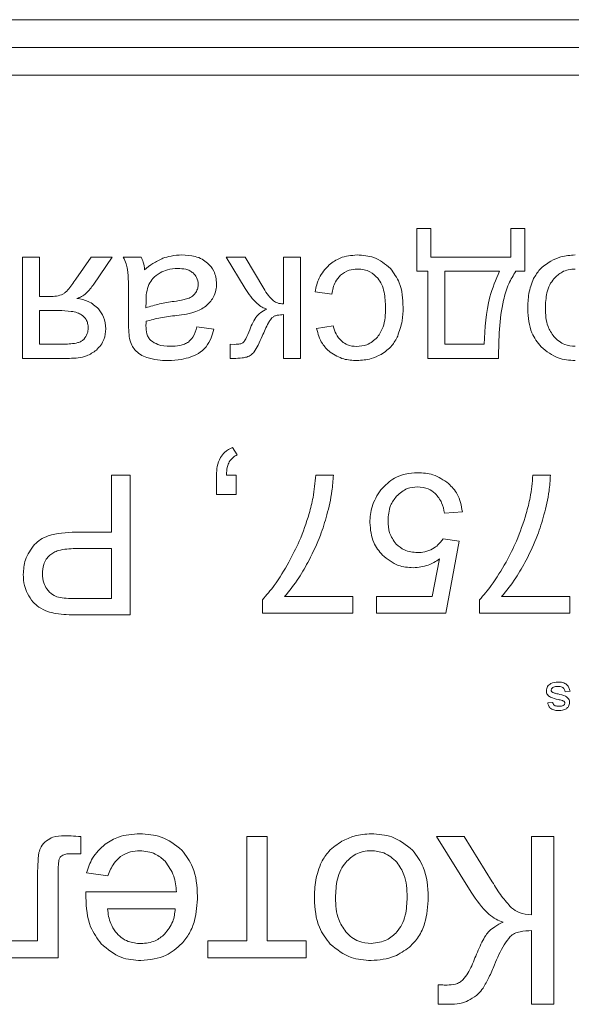
# Model space of a CAD drawing. Units: millimetres. Extents: x -1539 to 2007, y -1566 to 891.
# Drawn here: x 1849 to 1859, y 545 to 563 of the extents above; entities that cross this region are included whole.
import ezdxf

# ---------------------------------------------------------------- set-up
doc = ezdxf.new("R2010")
doc.units = ezdxf.units.MM

msp = doc.modelspace()

# ---------------------------------------------------------------- linework, layer by layer
at = {"color": 7, "linetype": 'Continuous', "lineweight": 15}
for p, q in [((1890.632, 562.719), (1805.632, 562.719)), ((1890.632, 562.219), (1805.632, 562.219)), ((1890.632, 561.719), (1805.632, 561.719)), ((1856.864, 558.946), (1856.61, 558.946)), ((1856.61, 558.946), (1856.61, 558.173)), ((1856.864, 558.427), (1856.864, 558.946)), ((1858.561, 558.946), (1858.307, 558.946)), ((1858.307, 558.946), (1858.307, 558.427)), ((1858.561, 558.173), (1858.561, 558.946)), ((1849.79, 558.427), (1849.48, 558.427)), ((1849.48, 558.427), (1849.48, 556.597)), ((1849.79, 557.715), (1849.79, 558.427)), ((1850.72, 558.427), (1850.447, 558.029)), ((1851.104, 558.427), (1850.72, 558.427)), ((1850.769, 557.936), (1851.104, 558.427)), ((1851.629, 558.427), (1851.304, 558.427)), ((1853.506, 558.427), (1853.165, 558.427)), ((1853.165, 558.427), (1853.505, 557.86)), ((1853.842, 557.862), (1853.506, 558.427)), ((1854.509, 558.427), (1854.199, 558.427)), ((1854.199, 558.427), (1854.199, 557.581)), ((1854.509, 556.597), (1854.509, 558.427)), ((1858.307, 558.427), (1856.864, 558.427)), ((1856.61, 558.173), (1856.807, 558.173)), ((1856.807, 558.173), (1856.807, 556.597)), ((1858.102, 558.173), (1857.118, 558.173)), ((1857.118, 558.173), (1857.118, 556.854)), ((1858.398, 558.173), (1858.561, 558.173)), ((1849.969, 557.715), (1849.79, 557.715)), ((1851.399, 557.66), (1851.399, 557.249)), ((1854.77, 557.8), (1855.073, 557.757)), ((1851.715, 557.623), (1851.713, 557.51)), ((1850.133, 557.461), (1849.79, 557.461)), ((1849.79, 557.461), (1849.79, 556.854)), ((1854.199, 557.387), (1854.199, 556.597)), ((1852.937, 557.122), (1852.634, 557.164)), ((1855.098, 557.182), (1854.798, 557.136)), ((1849.79, 556.854), (1850.231, 556.854)), ((1853.322, 556.85), (1853.236, 556.852)), ((1853.236, 556.852), (1853.236, 556.597)), ((1857.118, 556.854), (1857.827, 556.854)), ((1849.48, 556.597), (1850.33, 556.597)), ((1853.236, 556.597), (1853.298, 556.597)), ((1854.199, 556.597), (1854.509, 556.597)), ((1856.807, 556.597), (1858.084, 556.597)), ((1853.364, 554.853), (1853.279, 554.987)), ((1851.089, 554.486), (1851.089, 553.456)), ((1851.425, 554.486), (1851.089, 554.486)), ((1851.425, 551.96), (1851.425, 554.486)), ((1852.99, 554.486), (1852.99, 554.134)), ((1853.342, 554.486), (1853.167, 554.486)), ((1853.342, 554.134), (1853.342, 554.486)), ((1855.1, 554.486), (1854.782, 554.486)), ((1859.024, 554.486), (1858.706, 554.486)), ((1852.99, 554.134), (1853.342, 554.134)), ((1857.108, 553.798), (1857.432, 553.823)), ((1851.089, 553.456), (1850.441, 553.456)), ((1857.376, 553.29), (1857.083, 553.333)), ((1857.132, 551.992), (1857.376, 553.29)), ((1851.089, 553.16), (1850.437, 553.16)), ((1851.089, 552.257), (1851.089, 553.16)), ((1857.019, 552.97), (1856.885, 552.289)), ((1850.443, 552.257), (1851.089, 552.257)), ((1853.819, 552.232), (1853.819, 551.992)), ((1855.453, 552.289), (1854.218, 552.289)), ((1855.453, 551.992), (1855.453, 552.289)), ((1856.885, 552.289), (1855.88, 552.289)), ((1855.88, 552.289), (1855.88, 551.992)), ((1857.743, 552.232), (1857.743, 551.992)), ((1859.377, 552.289), (1858.142, 552.289)), ((1859.377, 551.992), (1859.377, 552.289)), ((1853.819, 551.992), (1855.453, 551.992)), ((1855.88, 551.992), (1857.132, 551.992)), ((1857.743, 551.992), (1859.377, 551.992)), ((1850.471, 551.96), (1851.425, 551.96)), ((1859.379, 550.579), (1859.292, 550.571)), ((1858.976, 550.369), (1859.064, 550.378)), ((1850.537, 547.642), (1850.537, 547.952)), ((1853.906, 547.955), (1853.534, 547.955)), ((1853.534, 547.955), (1853.534, 546.067)), ((1853.906, 546.067), (1853.906, 547.955)), ((1857.464, 547.955), (1856.965, 547.955)), ((1856.965, 547.955), (1857.59, 546.946)), ((1857.972, 547.134), (1857.464, 547.955)), ((1859.086, 547.955), (1858.684, 547.955)), ((1858.684, 547.955), (1858.684, 546.537)), ((1859.086, 544.924), (1859.086, 547.955)), ((1850.374, 547.642), (1850.537, 547.642)), ((1849.754, 547.16), (1849.754, 546.067)), ((1850.127, 545.758), (1850.127, 547.206)), ((1850.639, 547.295), (1851.024, 547.244)), ((1852.264, 546.952), (1850.628, 546.952)), ((1852.243, 546.647), (1851.02, 546.647)), ((1858.684, 546.253), (1858.684, 544.924)), ((1849.754, 546.067), (1848.768, 546.067)), ((1853.534, 546.067), (1852.831, 546.067)), ((1852.831, 546.067), (1852.831, 545.758)), ((1854.609, 546.067), (1853.906, 546.067)), ((1854.609, 545.758), (1854.609, 546.067)), ((1848.395, 545.758), (1850.127, 545.758)), ((1852.831, 545.758), (1854.609, 545.758)), ((1856.995, 545.271), (1856.995, 544.924)), ((1858.684, 544.924), (1859.086, 544.924))]:
    msp.add_line(p, q, dxfattribs=at)
for points, knots in [([(1851.304, 558.427), (1851.323, 558.388), (1851.357, 558.317), (1851.373, 558.24), (1851.38, 558.206)], [0, 0, 0, 0, 0.562879, 1, 1, 1, 1]), ([(1851.689, 558.198), (1851.682, 558.244), (1851.672, 558.323), (1851.641, 558.397), (1851.629, 558.427)], [0, 0, 0, 0, 0.584328, 1, 1, 1, 1]), ([(1852.021, 558.406), (1851.959, 558.377), (1851.839, 558.321), (1851.737, 558.238), (1851.689, 558.198)], [0, 0, 0, 0, 0.523941, 1, 1, 1, 1]), ([(1852.364, 558.466), (1852.298, 558.463), (1852.18, 558.458), (1852.069, 558.421), (1852.021, 558.406)], [0, 0, 0, 0, 0.568411, 1, 1, 1, 1]), ([(1852.828, 558.319), (1852.795, 558.345), (1852.727, 558.397), (1852.569, 558.455), (1852.444, 558.462), (1852.364, 558.466)], [0, 0, 0, 0, 0.249724, 0.51654, 1, 1, 1, 1]), ([(1855.53, 558.466), (1855.425, 558.458), (1855.239, 558.443), (1855.089, 558.335), (1855.025, 558.289)], [0, 0, 0, 0, 0.571227, 1, 1, 1, 1]), ([(1856.133, 558.221), (1856.038, 558.3), (1855.861, 558.445), (1855.634, 558.46), (1855.53, 558.466)], [0, 0, 0, 0, 0.541437, 1, 1, 1, 1]), ([(1859.47, 558.466), (1859.383, 558.461), (1859.229, 558.451), (1859.089, 558.384), (1859.029, 558.354)], [0, 0, 0, 0, 0.563627, 1, 1, 1, 1]), ([(1851.38, 558.206), (1851.386, 558.13), (1851.401, 557.949), (1851.4, 557.766), (1851.399, 557.66)], [0, 0, 0, 0, 0.418056, 1, 1, 1, 1]), ([(1852.289, 558.223), (1852.225, 558.219), (1852.114, 558.213), (1852.013, 558.165), (1851.97, 558.145)], [0, 0, 0, 0, 0.572962, 1, 1, 1, 1]), ([(1852.565, 558.141), (1852.545, 558.155), (1852.505, 558.184), (1852.411, 558.217), (1852.337, 558.22), (1852.289, 558.223)], [0, 0, 0, 0, 0.244424, 0.510453, 1, 1, 1, 1]), ([(1852.99, 557.944), (1852.982, 558.025), (1852.967, 558.168), (1852.87, 558.273), (1852.828, 558.319)], [0, 0, 0, 0, 0.5634192, 1, 1, 1, 1]), ([(1855.025, 558.289), (1854.956, 558.213), (1854.828, 558.072), (1854.788, 557.886), (1854.77, 557.8)], [0, 0, 0, 0, 0.537095, 1, 1, 1, 1]), ([(1855.229, 558.101), (1855.279, 558.136), (1855.37, 558.202), (1855.483, 558.209), (1855.534, 558.212)], [0, 0, 0, 0, 0.543547, 1, 1, 1, 1]), ([(1855.534, 558.212), (1855.574, 558.21), (1855.653, 558.205), (1855.786, 558.157), (1855.858, 558.088), (1855.903, 558.045)], [0, 0, 0, 0, 0.290216, 0.563608, 1, 1, 1, 1]), ([(1856.361, 557.519), (1856.354, 557.673), (1856.341, 557.931), (1856.193, 558.138), (1856.133, 558.221)], [0, 0, 0, 0, 0.599997, 1, 1, 1, 1]), ([(1859.029, 558.354), (1858.958, 558.308), (1858.832, 558.225), (1858.754, 558.097), (1858.72, 558.04)], [0, 0, 0, 0, 0.560741, 1, 1, 1, 1]), ([(1859.47, 558.212), (1859.429, 558.21), (1859.348, 558.205), (1859.209, 558.154), (1859.132, 558.082), (1859.085, 558.037)], [0, 0, 0, 0, 0.28501, 0.557404, 1, 1, 1, 1]), ([(1850.447, 558.029), (1850.4, 557.961), (1850.34, 557.876), (1850.257, 557.788), (1850.226, 557.767), (1850.212, 557.758)], [0, 0, 0, 0, 0.687216, 0.867247, 1, 1, 1, 1]), ([(1851.97, 558.145), (1851.922, 558.113), (1851.837, 558.057), (1851.787, 557.97), (1851.765, 557.932)], [0, 0, 0, 0, 0.566944, 1, 1, 1, 1]), ([(1852.659, 557.935), (1852.654, 557.979), (1852.644, 558.058), (1852.589, 558.115), (1852.565, 558.141)], [0, 0, 0, 0, 0.554592, 1, 1, 1, 1]), ([(1855.073, 557.757), (1855.088, 557.835), (1855.111, 557.963), (1855.195, 558.062), (1855.229, 558.101)], [0, 0, 0, 0, 0.604586, 1, 1, 1, 1]), ([(1855.903, 558.045), (1855.927, 558.01), (1855.98, 557.934), (1856.034, 557.751), (1856.04, 557.606), (1856.044, 557.51)], [0, 0, 0, 0, 0.228331, 0.491208, 1, 1, 1, 1]), ([(1857.827, 556.854), (1857.841, 557.143), (1857.863, 557.6), (1858.038, 558.02), (1858.102, 558.173)], [0, 0, 0, 0, 0.6335841, 1, 1, 1, 1]), ([(1858.084, 556.597), (1858.091, 556.95), (1858.1, 557.408), (1858.253, 557.935), (1858.353, 558.099), (1858.398, 558.173)], [0, 0, 0, 0, 0.6483679, 0.8389119, 1, 1, 1, 1]), ([(1858.72, 558.04), (1858.686, 557.95), (1858.619, 557.772), (1858.616, 557.581), (1858.614, 557.486)], [0, 0, 0, 0, 0.503926, 1, 1, 1, 1]), ([(1859.085, 558.037), (1859.059, 558.001), (1859.002, 557.923), (1858.943, 557.741), (1858.936, 557.597), (1858.932, 557.503)], [0, 0, 0, 0, 0.237767, 0.502415, 1, 1, 1, 1]), ([(1850.463, 557.681), (1850.492, 557.69), (1850.555, 557.71), (1850.664, 557.795), (1850.727, 557.88), (1850.769, 557.936)], [0, 0, 0, 0, 0.224111, 0.484696, 1, 1, 1, 1]), ([(1851.765, 557.932), (1851.749, 557.883), (1851.716, 557.782), (1851.715, 557.677), (1851.715, 557.623)], [0, 0, 0, 0, 0.48953, 1, 1, 1, 1]), ([(1852.615, 557.788), (1852.629, 557.814), (1852.654, 557.86), (1852.657, 557.912), (1852.659, 557.935)], [0, 0, 0, 0, 0.555411, 1, 1, 1, 1]), ([(1852.929, 557.699), (1852.949, 557.742), (1852.984, 557.82), (1852.988, 557.906), (1852.99, 557.944)], [0, 0, 0, 0, 0.551792, 1, 1, 1, 1]), ([(1853.505, 557.86), (1853.571, 557.762), (1853.657, 557.634), (1853.806, 557.521), (1853.87, 557.498), (1853.9, 557.487)], [0, 0, 0, 0, 0.634471, 0.828101, 1, 1, 1, 1]), ([(1854.018, 557.635), (1853.986, 557.667), (1853.917, 557.734), (1853.868, 557.817), (1853.842, 557.862)], [0, 0, 0, 0, 0.466786, 1, 1, 1, 1]), ([(1850.212, 557.758), (1850.174, 557.744), (1850.095, 557.716), (1850.012, 557.715), (1849.969, 557.715)], [0, 0, 0, 0, 0.486229, 1, 1, 1, 1]), ([(1850.857, 557.49), (1850.798, 557.542), (1850.684, 557.642), (1850.535, 557.669), (1850.463, 557.681)], [0, 0, 0, 0, 0.519435, 1, 1, 1, 1]), ([(1852.221, 557.627), (1852.282, 557.635), (1852.374, 557.648), (1852.463, 557.678), (1852.493, 557.688)], [0, 0, 0, 0, 0.655523, 1, 1, 1, 1]), ([(1852.493, 557.688), (1852.52, 557.703), (1852.568, 557.727), (1852.601, 557.77), (1852.615, 557.788)], [0, 0, 0, 0, 0.571789, 1, 1, 1, 1]), ([(1852.769, 557.521), (1852.804, 557.549), (1852.868, 557.599), (1852.91, 557.668), (1852.929, 557.699)], [0, 0, 0, 0, 0.551092, 1, 1, 1, 1]), ([(1850.986, 557.132), (1850.979, 557.205), (1850.967, 557.336), (1850.891, 557.443), (1850.857, 557.49)], [0, 0, 0, 0, 0.558353, 1, 1, 1, 1]), ([(1851.713, 557.51), (1851.794, 557.536), (1851.96, 557.589), (1852.132, 557.614), (1852.221, 557.627)], [0, 0, 0, 0, 0.484328, 1, 1, 1, 1]), ([(1852.545, 557.42), (1852.59, 557.434), (1852.668, 557.459), (1852.738, 557.503), (1852.769, 557.521)], [0, 0, 0, 0, 0.568711, 1, 1, 1, 1]), ([(1853.9, 557.487), (1853.859, 557.467), (1853.792, 557.434), (1853.739, 557.382), (1853.719, 557.361)], [0, 0, 0, 0, 0.6106624, 1, 1, 1, 1]), ([(1854.199, 557.581), (1854.161, 557.583), (1854.097, 557.588), (1854.042, 557.621), (1854.018, 557.635)], [0, 0, 0, 0, 0.573573, 1, 1, 1, 1]), ([(1856.044, 557.51), (1856.041, 557.391), (1856.036, 557.2), (1855.935, 557.04), (1855.897, 556.979)], [0, 0, 0, 0, 0.622676, 1, 1, 1, 1]), ([(1856.263, 557.001), (1856.294, 557.091), (1856.353, 557.259), (1856.359, 557.436), (1856.361, 557.519)], [0, 0, 0, 0, 0.534074, 1, 1, 1, 1]), ([(1858.614, 557.486), (1858.623, 557.337), (1858.639, 557.085), (1858.791, 556.886), (1858.854, 556.805)], [0, 0, 0, 0, 0.590101, 1, 1, 1, 1]), ([(1858.932, 557.503), (1858.936, 557.389), (1858.943, 557.203), (1859.046, 557.05), (1859.086, 556.99)], [0, 0, 0, 0, 0.608377, 1, 1, 1, 1]), ([(1850.55, 557.384), (1850.524, 557.397), (1850.465, 557.428), (1850.323, 557.455), (1850.209, 557.459), (1850.133, 557.461)], [0, 0, 0, 0, 0.205574, 0.465761, 1, 1, 1, 1]), ([(1850.669, 557.143), (1850.667, 557.171), (1850.664, 557.225), (1850.631, 557.315), (1850.581, 557.358), (1850.55, 557.384)], [0, 0, 0, 0, 0.3061726, 0.5805873, 1, 1, 1, 1]), ([(1851.715, 557.267), (1851.802, 557.29), (1851.984, 557.339), (1852.171, 557.361), (1852.269, 557.373)], [0, 0, 0, 0, 0.47639, 1, 1, 1, 1]), ([(1852.269, 557.373), (1852.328, 557.381), (1852.421, 557.392), (1852.512, 557.412), (1852.545, 557.42)], [0, 0, 0, 0, 0.640027, 1, 1, 1, 1]), ([(1853.719, 557.361), (1853.694, 557.325), (1853.642, 557.247), (1853.608, 557.159), (1853.589, 557.113)], [0, 0, 0, 0, 0.468748, 1, 1, 1, 1]), ([(1853.815, 556.999), (1853.85, 557.08), (1853.894, 557.18), (1853.956, 557.29), (1853.981, 557.318), (1853.99, 557.33)], [0, 0, 0, 0, 0.702767, 0.878524, 1, 1, 1, 1]), ([(1853.99, 557.33), (1854.003, 557.34), (1854.032, 557.361), (1854.103, 557.383), (1854.161, 557.385), (1854.199, 557.387)], [0, 0, 0, 0, 0.222505, 0.483151, 1, 1, 1, 1]), ([(1850.589, 556.94), (1850.614, 556.974), (1850.66, 557.035), (1850.666, 557.11), (1850.669, 557.143)], [0, 0, 0, 0, 0.560634, 1, 1, 1, 1]), ([(1850.818, 556.745), (1850.872, 556.806), (1850.97, 556.918), (1850.981, 557.065), (1850.986, 557.132)], [0, 0, 0, 0, 0.5480937, 1, 1, 1, 1]), ([(1851.399, 557.249), (1851.399, 557.185), (1851.399, 557.089), (1851.411, 556.995), (1851.415, 556.963)], [0, 0, 0, 0, 0.667854, 1, 1, 1, 1]), ([(1851.713, 557.186), (1851.713, 557.197), (1851.714, 557.224), (1851.715, 557.251), (1851.715, 557.267)], [0, 0, 0, 0, 0.416802, 1, 1, 1, 1]), ([(1851.801, 556.92), (1851.786, 556.937), (1851.754, 556.972), (1851.719, 557.064), (1851.716, 557.138), (1851.713, 557.186)], [0, 0, 0, 0, 0.233506, 0.49469, 1, 1, 1, 1]), ([(1852.634, 557.164), (1852.616, 557.1), (1852.586, 556.996), (1852.509, 556.921), (1852.479, 556.892)], [0, 0, 0, 0, 0.616662, 1, 1, 1, 1]), ([(1854.798, 557.136), (1854.824, 557.041), (1854.868, 556.876), (1854.99, 556.758), (1855.041, 556.708)], [0, 0, 0, 0, 0.578544, 1, 1, 1, 1]), ([(1855.251, 556.905), (1855.213, 556.947), (1855.14, 557.027), (1855.112, 557.132), (1855.098, 557.182)], [0, 0, 0, 0, 0.522556, 1, 1, 1, 1]), ([(1851.415, 556.963), (1851.426, 556.919), (1851.447, 556.843), (1851.493, 556.778), (1851.512, 556.752)], [0, 0, 0, 0, 0.583397, 1, 1, 1, 1]), ([(1852.801, 556.807), (1852.834, 556.858), (1852.897, 556.956), (1852.925, 557.069), (1852.937, 557.122)], [0, 0, 0, 0, 0.525619, 1, 1, 1, 1]), ([(1853.589, 557.113), (1853.567, 557.058), (1853.539, 556.989), (1853.5, 556.914), (1853.485, 556.895), (1853.479, 556.887)], [0, 0, 0, 0, 0.706964, 0.881658, 1, 1, 1, 1]), ([(1853.667, 556.714), (1853.693, 556.754), (1853.751, 556.845), (1853.792, 556.944), (1853.815, 556.999)], [0, 0, 0, 0, 0.44696, 1, 1, 1, 1]), ([(1855.897, 556.979), (1855.837, 556.925), (1855.727, 556.828), (1855.581, 556.817), (1855.516, 556.812)], [0, 0, 0, 0, 0.55001, 1, 1, 1, 1]), ([(1855.964, 556.669), (1856.034, 556.717), (1856.161, 556.804), (1856.231, 556.94), (1856.263, 557.001)], [0, 0, 0, 0, 0.551086, 1, 1, 1, 1]), ([(1859.086, 556.99), (1859.116, 556.96), (1859.173, 556.903), (1859.303, 556.831), (1859.406, 556.821), (1859.47, 556.815)], [0, 0, 0, 0, 0.287768, 0.561148, 1, 1, 1, 1]), ([(1850.231, 556.854), (1850.315, 556.856), (1850.422, 556.859), (1850.542, 556.901), (1850.574, 556.928), (1850.589, 556.94)], [0, 0, 0, 0, 0.666698, 0.850194, 1, 1, 1, 1]), ([(1852.155, 556.815), (1852.077, 556.818), (1851.949, 556.823), (1851.843, 556.893), (1851.801, 556.92)], [0, 0, 0, 0, 0.61037, 1, 1, 1, 1]), ([(1852.479, 556.892), (1852.457, 556.879), (1852.41, 556.85), (1852.3, 556.821), (1852.213, 556.817), (1852.155, 556.815)], [0, 0, 0, 0, 0.227716, 0.491726, 1, 1, 1, 1]), ([(1852.526, 556.622), (1852.587, 556.648), (1852.692, 556.691), (1852.769, 556.773), (1852.801, 556.807)], [0, 0, 0, 0, 0.587949, 1, 1, 1, 1]), ([(1853.479, 556.887), (1853.474, 556.883), (1853.463, 556.873), (1853.439, 556.864), (1853.393, 556.852), (1853.352, 556.851), (1853.322, 556.85)], [0, 0, 0, 0, 0.122376, 0.269152, 0.446293, 1, 1, 1, 1]), ([(1855.516, 556.812), (1855.461, 556.816), (1855.364, 556.824), (1855.285, 556.88), (1855.251, 556.905)], [0, 0, 0, 0, 0.568797, 1, 1, 1, 1]), ([(1858.854, 556.805), (1858.953, 556.725), (1859.134, 556.58), (1859.365, 556.565), (1859.47, 556.558)], [0, 0, 0, 0, 0.544974, 1, 1, 1, 1]), ([(1850.33, 556.597), (1850.437, 556.601), (1850.615, 556.608), (1850.76, 556.706), (1850.818, 556.745)], [0, 0, 0, 0, 0.605108, 1, 1, 1, 1]), ([(1851.512, 556.752), (1851.544, 556.721), (1851.607, 556.661), (1851.688, 556.629), (1851.727, 556.613)], [0, 0, 0, 0, 0.51182, 1, 1, 1, 1]), ([(1851.727, 556.613), (1851.791, 556.595), (1851.916, 556.56), (1852.046, 556.559), (1852.11, 556.558)], [0, 0, 0, 0, 0.5099, 1, 1, 1, 1]), ([(1852.11, 556.558), (1852.193, 556.56), (1852.334, 556.565), (1852.47, 556.605), (1852.526, 556.622)], [0, 0, 0, 0, 0.586745, 1, 1, 1, 1]), ([(1853.298, 556.597), (1853.35, 556.597), (1853.43, 556.597), (1853.508, 556.614), (1853.536, 556.621)], [0, 0, 0, 0, 0.647122, 1, 1, 1, 1]), ([(1853.536, 556.621), (1853.563, 556.632), (1853.613, 556.654), (1853.65, 556.695), (1853.667, 556.714)], [0, 0, 0, 0, 0.540276, 1, 1, 1, 1]), ([(1855.041, 556.708), (1855.121, 556.66), (1855.271, 556.569), (1855.446, 556.561), (1855.528, 556.558)], [0, 0, 0, 0, 0.530625, 1, 1, 1, 1]), ([(1855.528, 556.558), (1855.614, 556.563), (1855.767, 556.573), (1855.904, 556.64), (1855.964, 556.669)], [0, 0, 0, 0, 0.563085, 1, 1, 1, 1]), ([(1853.279, 554.987), (1853.227, 554.961), (1853.139, 554.916), (1853.083, 554.835), (1853.059, 554.802)], [0, 0, 0, 0, 0.581302, 1, 1, 1, 1]), ([(1853.219, 554.727), (1853.24, 554.756), (1853.278, 554.81), (1853.337, 554.84), (1853.364, 554.853)], [0, 0, 0, 0, 0.541105, 1, 1, 1, 1]), ([(1853.059, 554.802), (1853.037, 554.75), (1852.993, 554.649), (1852.991, 554.539), (1852.99, 554.486)], [0, 0, 0, 0, 0.5153885, 1, 1, 1, 1]), ([(1853.167, 554.486), (1853.169, 554.538), (1853.174, 554.622), (1853.206, 554.698), (1853.219, 554.727)], [0, 0, 0, 0, 0.621257, 1, 1, 1, 1]), ([(1854.782, 554.486), (1854.77, 554.351), (1854.748, 554.116), (1854.689, 553.888), (1854.663, 553.791)], [0, 0, 0, 0, 0.576806, 1, 1, 1, 1]), ([(1854.983, 553.766), (1855.019, 553.909), (1855.078, 554.147), (1855.094, 554.39), (1855.1, 554.486)], [0, 0, 0, 0, 0.606806, 1, 1, 1, 1]), ([(1856.622, 554.529), (1856.548, 554.524), (1856.405, 554.516), (1856.162, 554.429), (1856.036, 554.3), (1855.959, 554.222)], [0, 0, 0, 0, 0.295015, 0.568772, 1, 1, 1, 1]), ([(1857.183, 554.335), (1857.092, 554.397), (1856.922, 554.513), (1856.717, 554.524), (1856.622, 554.529)], [0, 0, 0, 0, 0.535354, 1, 1, 1, 1]), ([(1858.706, 554.486), (1858.694, 554.351), (1858.672, 554.116), (1858.613, 553.888), (1858.587, 553.791)], [0, 0, 0, 0, 0.576806, 1, 1, 1, 1]), ([(1858.907, 553.766), (1858.943, 553.909), (1859.002, 554.147), (1859.018, 554.39), (1859.024, 554.486)], [0, 0, 0, 0, 0.6068047, 1, 1, 1, 1]), ([(1857.432, 553.823), (1857.412, 553.935), (1857.377, 554.13), (1857.241, 554.274), (1857.183, 554.335)], [0, 0, 0, 0, 0.570917, 1, 1, 1, 1]), ([(1855.959, 554.222), (1855.895, 554.122), (1855.779, 553.94), (1855.766, 553.726), (1855.76, 553.629)], [0, 0, 0, 0, 0.548553, 1, 1, 1, 1]), ([(1856.088, 553.658), (1856.094, 553.754), (1856.105, 553.919), (1856.201, 554.051), (1856.242, 554.106)], [0, 0, 0, 0, 0.584792, 1, 1, 1, 1]), ([(1856.242, 554.106), (1856.303, 554.16), (1856.413, 554.257), (1856.558, 554.269), (1856.622, 554.275)], [0, 0, 0, 0, 0.558456, 1, 1, 1, 1]), ([(1856.622, 554.275), (1856.689, 554.269), (1856.807, 554.258), (1856.9, 554.186), (1856.941, 554.155)], [0, 0, 0, 0, 0.566308, 1, 1, 1, 1]), ([(1856.941, 554.155), (1856.985, 554.101), (1857.071, 553.996), (1857.096, 553.863), (1857.108, 553.798)], [0, 0, 0, 0, 0.51809, 1, 1, 1, 1]), ([(1854.663, 553.791), (1854.609, 553.623), (1854.511, 553.321), (1854.363, 553.04), (1854.297, 552.915)], [0, 0, 0, 0, 0.55493, 1, 1, 1, 1]), ([(1854.662, 552.95), (1854.735, 553.098), (1854.865, 553.361), (1854.947, 553.642), (1854.983, 553.766)], [0, 0, 0, 0, 0.561644, 1, 1, 1, 1]), ([(1858.587, 553.791), (1858.533, 553.623), (1858.435, 553.321), (1858.287, 553.04), (1858.221, 552.915)], [0, 0, 0, 0, 0.55493, 1, 1, 1, 1]), ([(1858.586, 552.95), (1858.659, 553.098), (1858.789, 553.361), (1858.871, 553.642), (1858.907, 553.766)], [0, 0, 0, 0, 0.561644, 1, 1, 1, 1]), ([(1855.76, 553.629), (1855.771, 553.503), (1855.789, 553.282), (1855.928, 553.113), (1855.987, 553.04)], [0, 0, 0, 0, 0.572637, 1, 1, 1, 1]), ([(1856.235, 553.239), (1856.188, 553.306), (1856.098, 553.431), (1856.091, 553.585), (1856.088, 553.658)], [0, 0, 0, 0, 0.527301, 1, 1, 1, 1]), ([(1850.441, 553.456), (1850.272, 553.448), (1850.052, 553.438), (1849.806, 553.33), (1849.734, 553.264), (1849.7, 553.233)], [0, 0, 0, 0, 0.633257, 0.826503, 1, 1, 1, 1]), ([(1849.7, 553.233), (1849.634, 553.144), (1849.514, 552.981), (1849.501, 552.78), (1849.495, 552.689)], [0, 0, 0, 0, 0.549699, 1, 1, 1, 1]), ([(1856.625, 553.086), (1856.54, 553.093), (1856.394, 553.105), (1856.282, 553.199), (1856.235, 553.239)], [0, 0, 0, 0, 0.57569, 1, 1, 1, 1]), ([(1857.083, 553.333), (1857.054, 553.294), (1857.002, 553.223), (1856.928, 553.176), (1856.895, 553.155)], [0, 0, 0, 0, 0.551105, 1, 1, 1, 1]), ([(1849.976, 553.039), (1849.953, 553.015), (1849.906, 552.967), (1849.851, 552.851), (1849.845, 552.758), (1849.841, 552.7)], [0, 0, 0, 0, 0.264923, 0.532803, 1, 1, 1, 1]), ([(1850.437, 553.16), (1850.334, 553.156), (1850.199, 553.15), (1850.046, 553.092), (1849.999, 553.056), (1849.976, 553.039)], [0, 0, 0, 0, 0.632754, 0.827117, 1, 1, 1, 1]), ([(1855.987, 553.04), (1856.078, 552.966), (1856.242, 552.834), (1856.451, 552.818), (1856.544, 552.811)], [0, 0, 0, 0, 0.554367, 1, 1, 1, 1]), ([(1856.895, 553.155), (1856.848, 553.132), (1856.762, 553.092), (1856.668, 553.088), (1856.625, 553.086)], [0, 0, 0, 0, 0.547729, 1, 1, 1, 1]), ([(1854.297, 552.915), (1854.213, 552.77), (1854.074, 552.528), (1853.892, 552.317), (1853.819, 552.232)], [0, 0, 0, 0, 0.59994, 1, 1, 1, 1]), ([(1854.218, 552.289), (1854.307, 552.399), (1854.473, 552.608), (1854.602, 552.841), (1854.662, 552.95)], [0, 0, 0, 0, 0.532738, 1, 1, 1, 1]), ([(1856.544, 552.811), (1856.637, 552.82), (1856.808, 552.837), (1856.953, 552.928), (1857.019, 552.97)], [0, 0, 0, 0, 0.544303, 1, 1, 1, 1]), ([(1858.221, 552.915), (1858.137, 552.77), (1857.998, 552.528), (1857.816, 552.317), (1857.743, 552.232)], [0, 0, 0, 0, 0.59994, 1, 1, 1, 1]), ([(1858.142, 552.289), (1858.231, 552.399), (1858.397, 552.608), (1858.526, 552.841), (1858.586, 552.95)], [0, 0, 0, 0, 0.532738, 1, 1, 1, 1]), ([(1849.495, 552.689), (1849.498, 552.622), (1849.505, 552.502), (1849.551, 552.393), (1849.571, 552.346)], [0, 0, 0, 0, 0.569092, 1, 1, 1, 1]), ([(1849.841, 552.7), (1849.844, 552.644), (1849.85, 552.547), (1849.9, 552.464), (1849.92, 552.428)], [0, 0, 0, 0, 0.575955, 1, 1, 1, 1]), ([(1849.571, 552.346), (1849.602, 552.291), (1849.654, 552.197), (1849.738, 552.131), (1849.774, 552.102)], [0, 0, 0, 0, 0.575241, 1, 1, 1, 1]), ([(1849.92, 552.428), (1849.953, 552.39), (1850.011, 552.322), (1850.095, 552.292), (1850.132, 552.279)], [0, 0, 0, 0, 0.561295, 1, 1, 1, 1]), ([(1850.132, 552.279), (1850.178, 552.272), (1850.281, 552.256), (1850.386, 552.257), (1850.443, 552.257)], [0, 0, 0, 0, 0.449763, 1, 1, 1, 1]), ([(1849.774, 552.102), (1849.826, 552.072), (1849.924, 552.017), (1850.035, 551.995), (1850.086, 551.984)], [0, 0, 0, 0, 0.532686, 1, 1, 1, 1]), ([(1850.086, 551.984), (1850.148, 551.977), (1850.276, 551.961), (1850.405, 551.961), (1850.471, 551.96)], [0, 0, 0, 0, 0.485543, 1, 1, 1, 1]), ([(1858.95, 550.587), (1858.955, 550.614), (1858.965, 550.669), (1859.045, 550.735), (1859.115, 550.742), (1859.158, 550.746)], [0, 0, 0, 0, 0.279272, 0.5593, 1, 1, 1, 1]), ([(1859.158, 550.746), (1859.187, 550.745), (1859.244, 550.742), (1859.319, 550.707), (1859.363, 550.645), (1859.374, 550.601), (1859.379, 550.579)], [0, 0, 0, 0, 0.280807, 0.559621, 0.779439, 1, 1, 1, 1]), ([(1859.164, 550.43), (1859.117, 550.441), (1859.057, 550.455), (1858.994, 550.491), (1858.968, 550.517), (1858.952, 550.551), (1858.951, 550.575), (1858.95, 550.587)], [0, 0, 0, 0, 0.50046, 0.625346, 0.750163, 0.874896, 1, 1, 1, 1]), ([(1859.157, 550.667), (1859.131, 550.666), (1859.092, 550.664), (1859.054, 550.637), (1859.04, 550.615), (1859.038, 550.602), (1859.038, 550.596)], [0, 0, 0, 0, 0.4994155, 0.7492638, 0.8749072, 1, 1, 1, 1]), ([(1859.038, 550.596), (1859.038, 550.591), (1859.04, 550.581), (1859.051, 550.566), (1859.063, 550.559), (1859.07, 550.556)], [0, 0, 0, 0, 0.279526, 0.559676, 1, 1, 1, 1]), ([(1859.07, 550.556), (1859.087, 550.55), (1859.117, 550.54), (1859.148, 550.533), (1859.162, 550.53)], [0, 0, 0, 0, 0.559796, 1, 1, 1, 1]), ([(1859.292, 550.571), (1859.287, 550.587), (1859.279, 550.621), (1859.229, 550.662), (1859.184, 550.665), (1859.157, 550.667)], [0, 0, 0, 0, 0.2802624, 0.5598636, 1, 1, 1, 1]), ([(1859.181, 550.229), (1859.155, 550.231), (1859.104, 550.233), (1859.035, 550.258), (1858.989, 550.31), (1858.981, 550.349), (1858.976, 550.369)], [0, 0, 0, 0, 0.28085, 0.560749, 0.779605, 1, 1, 1, 1]), ([(1859.064, 550.378), (1859.068, 550.365), (1859.076, 550.339), (1859.118, 550.311), (1859.153, 550.309), (1859.174, 550.308)], [0, 0, 0, 0, 0.279293, 0.559381, 1, 1, 1, 1]), ([(1859.162, 550.53), (1859.208, 550.52), (1859.267, 550.507), (1859.328, 550.47), (1859.352, 550.442), (1859.368, 550.41), (1859.369, 550.386), (1859.37, 550.374)], [0, 0, 0, 0, 0.50026, 0.625246, 0.750214, 0.874995, 1, 1, 1, 1]), ([(1859.24, 550.411), (1859.226, 550.415), (1859.201, 550.422), (1859.176, 550.428), (1859.164, 550.43)], [0, 0, 0, 0, 0.559866, 1, 1, 1, 1]), ([(1859.174, 550.308), (1859.197, 550.308), (1859.231, 550.309), (1859.266, 550.33), (1859.281, 550.348), (1859.282, 550.359), (1859.283, 550.365)], [0, 0, 0, 0, 0.500373, 0.749616, 0.875154, 1, 1, 1, 1]), ([(1859.272, 550.391), (1859.267, 550.396), (1859.257, 550.405), (1859.245, 550.409), (1859.24, 550.411)], [0, 0, 0, 0, 0.5593335, 1, 1, 1, 1]), ([(1859.283, 550.365), (1859.282, 550.371), (1859.281, 550.38), (1859.275, 550.388), (1859.272, 550.391)], [0, 0, 0, 0, 0.5586856, 1, 1, 1, 1]), ([(1859.37, 550.374), (1859.367, 550.349), (1859.36, 550.306), (1859.326, 550.277), (1859.312, 550.264)], [0, 0, 0, 0, 0.558252, 1, 1, 1, 1]), ([(1859.312, 550.264), (1859.289, 550.253), (1859.247, 550.232), (1859.201, 550.23), (1859.181, 550.229)], [0, 0, 0, 0, 0.559056, 1, 1, 1, 1]), ([(1849.915, 547.877), (1849.878, 547.842), (1849.815, 547.782), (1849.789, 547.699), (1849.779, 547.664)], [0, 0, 0, 0, 0.577303, 1, 1, 1, 1]), ([(1850.237, 547.968), (1850.167, 547.965), (1850.051, 547.961), (1849.953, 547.9), (1849.915, 547.877)], [0, 0, 0, 0, 0.608245, 1, 1, 1, 1]), ([(1850.537, 547.952), (1850.478, 547.957), (1850.378, 547.965), (1850.278, 547.967), (1850.237, 547.968)], [0, 0, 0, 0, 0.5927597, 1, 1, 1, 1]), ([(1851.602, 548.002), (1851.47, 547.994), (1851.244, 547.982), (1851.053, 547.864), (1850.975, 547.816)], [0, 0, 0, 0, 0.587129, 1, 1, 1, 1]), ([(1852.364, 547.705), (1852.244, 547.8), (1852.019, 547.978), (1851.734, 547.994), (1851.602, 548.002)], [0, 0, 0, 0, 0.534975, 1, 1, 1, 1]), ([(1855.785, 548.002), (1855.681, 547.995), (1855.495, 547.983), (1855.328, 547.903), (1855.255, 547.868)], [0, 0, 0, 0, 0.563547, 1, 1, 1, 1]), ([(1856.531, 547.707), (1856.412, 547.801), (1856.192, 547.976), (1855.913, 547.994), (1855.785, 548.002)], [0, 0, 0, 0, 0.5410783, 1, 1, 1, 1]), ([(1850.975, 547.816), (1850.89, 547.736), (1850.735, 547.59), (1850.669, 547.387), (1850.639, 547.295)], [0, 0, 0, 0, 0.542092, 1, 1, 1, 1]), ([(1851.253, 547.589), (1851.312, 547.623), (1851.42, 547.687), (1851.545, 547.694), (1851.602, 547.697)], [0, 0, 0, 0, 0.541583, 1, 1, 1, 1]), ([(1851.602, 547.697), (1851.699, 547.687), (1851.873, 547.669), (1852.003, 547.555), (1852.06, 547.505)], [0, 0, 0, 0, 0.562145, 1, 1, 1, 1]), ([(1852.645, 546.875), (1852.635, 547.057), (1852.618, 547.363), (1852.437, 547.607), (1852.364, 547.705)], [0, 0, 0, 0, 0.594631, 1, 1, 1, 1]), ([(1855.255, 547.868), (1855.17, 547.812), (1855.019, 547.712), (1854.926, 547.558), (1854.885, 547.491)], [0, 0, 0, 0, 0.560743, 1, 1, 1, 1]), ([(1855.785, 547.697), (1855.735, 547.694), (1855.638, 547.688), (1855.471, 547.627), (1855.38, 547.54), (1855.323, 547.486)], [0, 0, 0, 0, 0.284999, 0.55739, 1, 1, 1, 1]), ([(1856.25, 547.487), (1856.176, 547.554), (1856.042, 547.675), (1855.864, 547.69), (1855.785, 547.697)], [0, 0, 0, 0, 0.556781, 1, 1, 1, 1]), ([(1856.815, 546.857), (1856.806, 547.044), (1856.79, 547.357), (1856.605, 547.607), (1856.531, 547.707)], [0, 0, 0, 0, 0.598928, 1, 1, 1, 1]), ([(1849.779, 547.664), (1849.771, 547.591), (1849.753, 547.424), (1849.754, 547.255), (1849.754, 547.16)], [0, 0, 0, 0, 0.434217, 1, 1, 1, 1]), ([(1850.127, 547.206), (1850.125, 547.288), (1850.124, 547.401), (1850.139, 547.512), (1850.143, 547.542)], [0, 0, 0, 0, 0.728942, 1, 1, 1, 1]), ([(1850.143, 547.542), (1850.151, 547.56), (1850.165, 547.592), (1850.196, 547.61), (1850.209, 547.618)], [0, 0, 0, 0, 0.556761, 1, 1, 1, 1]), ([(1850.209, 547.618), (1850.22, 547.622), (1850.245, 547.632), (1850.3, 547.64), (1850.345, 547.641), (1850.374, 547.642)], [0, 0, 0, 0, 0.208599, 0.470494, 1, 1, 1, 1]), ([(1851.024, 547.244), (1851.056, 547.323), (1851.108, 547.455), (1851.212, 547.551), (1851.253, 547.589)], [0, 0, 0, 0, 0.6019126, 1, 1, 1, 1]), ([(1852.06, 547.505), (1852.12, 547.419), (1852.237, 547.252), (1852.255, 547.05), (1852.264, 546.952)], [0, 0, 0, 0, 0.516788, 1, 1, 1, 1]), ([(1854.885, 547.491), (1854.844, 547.383), (1854.763, 547.168), (1854.76, 546.939), (1854.758, 546.825)], [0, 0, 0, 0, 0.5038842, 1, 1, 1, 1]), ([(1855.323, 547.486), (1855.291, 547.443), (1855.224, 547.35), (1855.152, 547.131), (1855.144, 546.958), (1855.139, 546.845)], [0, 0, 0, 0, 0.237808, 0.502448, 1, 1, 1, 1]), ([(1856.434, 546.857), (1856.429, 546.997), (1856.422, 547.225), (1856.298, 547.414), (1856.25, 547.487)], [0, 0, 0, 0, 0.6135, 1, 1, 1, 1]), ([(1858.321, 546.665), (1858.259, 546.733), (1858.128, 546.878), (1858.026, 547.045), (1857.972, 547.134)], [0, 0, 0, 0, 0.470132, 1, 1, 1, 1]), ([(1850.628, 546.952), (1850.627, 546.931), (1850.626, 546.898), (1850.626, 546.865), (1850.626, 546.853)], [0, 0, 0, 0, 0.641802, 1, 1, 1, 1]), ([(1850.626, 546.853), (1850.636, 546.668), (1850.652, 546.359), (1850.832, 546.111), (1850.905, 546.01)], [0, 0, 0, 0, 0.59626, 1, 1, 1, 1]), ([(1852.361, 546.017), (1852.41, 546.078), (1852.511, 546.204), (1852.623, 546.496), (1852.637, 546.727), (1852.645, 546.875)], [0, 0, 0, 0, 0.253858, 0.521427, 1, 1, 1, 1]), ([(1854.758, 546.825), (1854.769, 546.647), (1854.787, 546.344), (1854.97, 546.105), (1855.045, 546.008)], [0, 0, 0, 0, 0.59014, 1, 1, 1, 1]), ([(1855.139, 546.845), (1855.144, 546.709), (1855.153, 546.486), (1855.276, 546.302), (1855.324, 546.23)], [0, 0, 0, 0, 0.60845, 1, 1, 1, 1]), ([(1856.25, 546.229), (1856.282, 546.272), (1856.349, 546.362), (1856.421, 546.577), (1856.429, 546.747), (1856.434, 546.857)], [0, 0, 0, 0, 0.239756, 0.5048, 1, 1, 1, 1]), ([(1856.476, 545.955), (1856.534, 546.015), (1856.654, 546.138), (1856.79, 546.447), (1856.805, 546.696), (1856.815, 546.857)], [0, 0, 0, 0, 0.252015, 0.516832, 1, 1, 1, 1]), ([(1857.59, 546.946), (1857.687, 546.804), (1857.813, 546.617), (1858.032, 546.454), (1858.125, 546.42), (1858.169, 546.404)], [0, 0, 0, 0, 0.633305, 0.827467, 1, 1, 1, 1]), ([(1851.02, 546.647), (1851.03, 546.555), (1851.048, 546.405), (1851.129, 546.28), (1851.16, 546.231)], [0, 0, 0, 0, 0.614759, 1, 1, 1, 1]), ([(1852.051, 546.188), (1852.107, 546.26), (1852.214, 546.397), (1852.234, 546.567), (1852.243, 546.647)], [0, 0, 0, 0, 0.535324, 1, 1, 1, 1]), ([(1858.684, 546.537), (1858.607, 546.542), (1858.473, 546.552), (1858.366, 546.631), (1858.321, 546.665)], [0, 0, 0, 0, 0.5796345, 1, 1, 1, 1]), ([(1858.169, 546.404), (1858.117, 546.379), (1858.026, 546.337), (1857.95, 546.271), (1857.917, 546.243)], [0, 0, 0, 0, 0.570929, 1, 1, 1, 1]), ([(1851.16, 546.231), (1851.194, 546.195), (1851.261, 546.124), (1851.416, 546.035), (1851.542, 546.023), (1851.62, 546.016)], [0, 0, 0, 0, 0.284733, 0.556684, 1, 1, 1, 1]), ([(1851.62, 546.016), (1851.711, 546.025), (1851.873, 546.04), (1851.996, 546.143), (1852.051, 546.188)], [0, 0, 0, 0, 0.5638921, 1, 1, 1, 1]), ([(1855.324, 546.23), (1855.36, 546.194), (1855.429, 546.125), (1855.584, 546.04), (1855.708, 546.028), (1855.785, 546.02)], [0, 0, 0, 0, 0.287823, 0.561152, 1, 1, 1, 1]), ([(1855.785, 546.02), (1855.885, 546.031), (1856.064, 546.051), (1856.193, 546.174), (1856.25, 546.229)], [0, 0, 0, 0, 0.557895, 1, 1, 1, 1]), ([(1857.917, 546.243), (1857.895, 546.218), (1857.843, 546.156), (1857.757, 545.992), (1857.699, 545.853), (1857.659, 545.757)], [0, 0, 0, 0, 0.182187, 0.438882, 1, 1, 1, 1]), ([(1858.013, 545.633), (1858.064, 545.758), (1858.14, 545.94), (1858.26, 546.096), (1858.298, 546.146)], [0, 0, 0, 0, 0.681159, 1, 1, 1, 1]), ([(1858.298, 546.146), (1858.322, 546.165), (1858.375, 546.205), (1858.508, 546.246), (1858.614, 546.25), (1858.684, 546.253)], [0, 0, 0, 0, 0.222889, 0.483886, 1, 1, 1, 1]), ([(1850.905, 546.01), (1851.019, 545.914), (1851.229, 545.739), (1851.5, 545.72), (1851.622, 545.711)], [0, 0, 0, 0, 0.547246, 1, 1, 1, 1]), ([(1851.622, 545.711), (1851.782, 545.726), (1852.062, 545.752), (1852.271, 545.937), (1852.361, 546.017)], [0, 0, 0, 0, 0.5689753, 1, 1, 1, 1]), ([(1855.045, 546.008), (1855.164, 545.913), (1855.382, 545.738), (1855.659, 545.72), (1855.785, 545.711)], [0, 0, 0, 0, 0.5450177, 1, 1, 1, 1]), ([(1855.785, 545.711), (1855.929, 545.723), (1856.183, 545.744), (1856.388, 545.891), (1856.476, 545.955)], [0, 0, 0, 0, 0.5700314, 1, 1, 1, 1]), ([(1857.659, 545.757), (1857.622, 545.663), (1857.566, 545.521), (1857.473, 545.4), (1857.442, 545.36)], [0, 0, 0, 0, 0.666453, 1, 1, 1, 1]), ([(1857.805, 545.211), (1857.842, 545.275), (1857.92, 545.411), (1857.981, 545.556), (1858.013, 545.633)], [0, 0, 0, 0, 0.466972, 1, 1, 1, 1]), ([(1857.076, 545.269), (1857.057, 545.27), (1857.031, 545.271), (1857.004, 545.271), (1856.995, 545.271)], [0, 0, 0, 0, 0.6772309, 1, 1, 1, 1]), ([(1857.157, 545.267), (1857.146, 545.267), (1857.119, 545.268), (1857.092, 545.268), (1857.076, 545.269)], [0, 0, 0, 0, 0.402663, 1, 1, 1, 1]), ([(1857.442, 545.36), (1857.422, 545.344), (1857.382, 545.31), (1857.285, 545.274), (1857.207, 545.27), (1857.157, 545.267)], [0, 0, 0, 0, 0.244054, 0.508824, 1, 1, 1, 1]), ([(1857.572, 545.004), (1857.624, 545.036), (1857.714, 545.092), (1857.778, 545.176), (1857.805, 545.211)], [0, 0, 0, 0, 0.5788537, 1, 1, 1, 1]), ([(1856.995, 544.924), (1856.997, 544.924), (1857, 544.923), (1857.01, 544.922), (1857.036, 544.921), (1857.114, 544.92), (1857.185, 544.92), (1857.239, 544.92)], [0, 0, 0, 0, 0.01916, 0.046237, 0.121066, 0.339237, 1, 1, 1, 1]), ([(1857.239, 544.92), (1857.305, 544.924), (1857.422, 544.931), (1857.527, 544.982), (1857.572, 545.004)], [0, 0, 0, 0, 0.566418, 1, 1, 1, 1])]:
    msp.add_open_spline(points, degree=3, knots=knots, dxfattribs=at)

doc.saveas('drawing.dxf')
